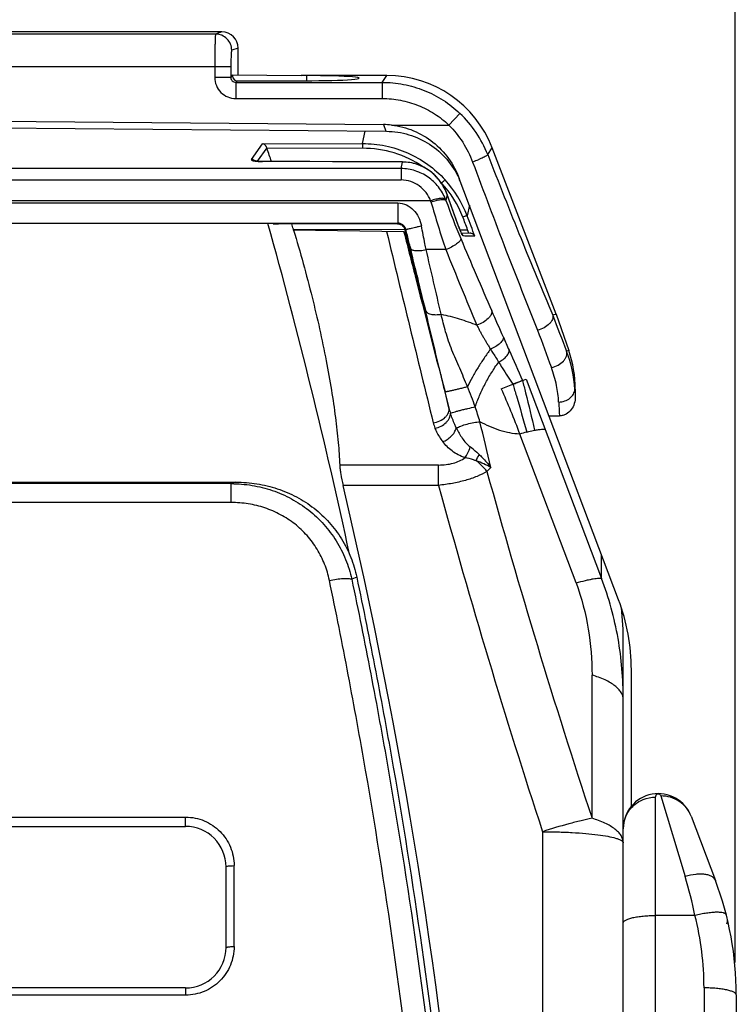
# Model space of a CAD drawing. Units: millimetres. Extents: x 0 to 420, y 0 to 297.
# Drawn here: x 61 to 68, y 224 to 233 of the extents above; entities that cross this region are included whole.
import ezdxf

# ---------------------------------------------------------------- set-up
doc = ezdxf.new("R2010")
doc.units = ezdxf.units.MM
doc.header["$LTSCALE"] = 23.1
doc.layers.add('INTF_1', color=7, linetype='CONTINUOUS')

msp = doc.modelspace()

# ---------------------------------------------------------------- linework, layer by layer
at = {"layer": 'INTF_1', "color": 9, "linetype": 'CONTINUOUS'}
for p, q in [((67.8705, 235.2987), (67.8705, 224.0061)), ((63.0487, 232.6274), (58.251, 232.6274)), ((63.108, 232.6471), (63.0487, 232.6274)), ((63.258, 232.4973), (63.1985, 232.4774)), ((58.1089, 232.3275), (63.1908, 232.3275)), ((63.041, 232.3275), (63.041, 232.2243)), ((63.1908, 232.3275), (63.1908, 232.2243)), ((63.1908, 232.2243), (63.041, 232.2243)), ((63.2066, 232.2391), (63.1908, 232.2243)), ((64.5968, 232.1794), (64.6398, 232.2421)), ((63.2516, 232.1942), (63.2358, 232.1794)), ((63.2358, 232.1794), (63.2358, 232.0296)), ((63.2358, 232.1794), (64.5968, 232.1794)), ((64.5968, 232.1794), (64.5968, 232.0296)), ((63.2358, 232.0296), (64.5968, 232.0296)), ((65.3185, 231.8915), (65.2154, 231.7829)), ((64.6077, 231.7874), (64.6312, 231.7252)), ((64.6833, 231.7829), (65.2154, 231.7829)), ((64.4127, 231.6113), (64.4365, 231.7269)), ((63.3818, 231.463), (63.4859, 231.6087)), ((63.5238, 231.5729), (63.4339, 231.4469)), ((63.4859, 231.6087), (64.4127, 231.6113)), ((64.4135, 231.5671), (63.5265, 231.5647)), ((65.576, 231.5085), (65.6184, 231.5704)), ((63.4857, 231.4435), (63.4858, 231.444)), ((64.7852, 231.4396), (63.4857, 231.4435)), ((64.7727, 231.3786), (64.7852, 231.4396)), ((64.7854, 231.44), (64.7852, 231.4396)), ((64.7727, 231.3786), (56.4183, 231.3786)), ((64.7727, 231.3786), (64.7727, 231.2729)), ((56.4183, 231.2729), (64.7727, 231.2729)), ((65.1456, 231.2445), (65.1483, 231.2445)), ((65.1996, 231.1386), (65.1882, 231.0831)), ((65.1999, 231.1377), (65.1996, 231.1386)), ((65.1999, 231.1377), (65.1996, 231.1386)), ((65.1996, 231.1386), (65.2001, 231.1378)), ((65.2967, 230.8683), (65.1999, 231.1377)), ((65.046, 231.0794), (56.1451, 231.0794)), ((56.4492, 231.0597), (64.7418, 231.0597)), ((64.7418, 231.0597), (64.7418, 230.8712)), ((65.4061, 231.0384), (65.3859, 230.94)), ((56.4492, 230.8712), (64.7418, 230.8712)), ((64.7418, 230.8712), (64.7374, 230.8656)), ((65.2967, 230.8683), (65.2971, 230.8676)), ((65.2969, 230.8676), (65.2967, 230.8683)), ((63.7713, 230.8153), (64.8091, 230.8127)), ((64.7979, 230.7904), (64.798, 230.7899)), ((64.8125, 230.7902), (64.8127, 230.7898)), ((64.8295, 230.7564), (64.8148, 230.815)), ((65.319, 230.8115), (65.3896, 230.8113)), ((65.4013, 230.7798), (65.3896, 230.8113)), ((65.1869, 230.6264), (65.0043, 230.6264)), ((66.3292, 229.6899), (66.3095, 229.6831)), ((65.9346, 229.4247), (66.6335, 227.5728)), ((65.2161, 229.1572), (65.1801, 229.307)), ((66.3896, 229.3292), (66.3852, 229.3292)), ((66.3965, 227.5312), (65.8741, 228.914)), ((65.1194, 228.6264), (64.2018, 228.6264)), ((65.1194, 228.4378), (65.1194, 228.6264)), ((63.1938, 228.4536), (57.9973, 228.4536)), ((63.1938, 228.2785), (63.1938, 228.4536)), ((65.1194, 228.4378), (64.2329, 228.4378)), ((63.1938, 228.2785), (57.9973, 228.2785)), ((66.6335, 227.5728), (66.6335, 227.7951)), ((64.3595, 227.5857), (64.3132, 227.5671)), ((66.5453, 225.3462), (66.5453, 226.6761)), ((66.8355, 226.4482), (66.8355, 226.4507)), ((67.1355, 213.1213), (67.1355, 225.5425)), ((67.1849, 225.5538), (67.4105, 224.8057)), ((58.4156, 225.3574), (62.7705, 225.3574)), ((62.7705, 225.2709), (62.7705, 225.3574)), ((66.0855, 225.2218), (66.0855, 213.1213)), ((66.8341, 225.1248), (66.835, 225.122)), ((63.2205, 224.1553), (63.2205, 224.9066)), ((67.5015, 224.4442), (67.1355, 224.4442)), ((62.7705, 223.7046), (58.4205, 223.7046)), ((62.7705, 223.7708), (62.7705, 223.7046)), ((67.5855, 223.7715), (67.5855, 213.1213))]:
    msp.add_line(p, q, dxfattribs=at)
at = {"layer": 'INTF_1', "color": 7, "linetype": 'CONTINUOUS'}
for p, q in [((63.108, 232.6471), (58.1918, 232.6471)), ((63.258, 232.2476), (63.258, 232.4973)), ((63.2066, 232.2391), (63.2066, 232.2481)), ((63.2066, 232.2481), (63.8445, 232.2425)), ((63.8445, 232.2425), (63.8445, 232.2421)), ((64.6398, 232.2421), (63.8445, 232.2421)), ((63.8955, 232.1944), (63.8955, 232.2421)), ((63.2516, 232.1942), (63.8785, 232.1944)), ((60.5955, 231.8224), (64.6077, 231.7874)), ((60.8916, 231.7579), (64.6312, 231.7252)), ((66.2126, 230.0281), (65.6184, 231.5704)), ((63.7424, 231.4435), (63.4858, 231.444)), ((63.9232, 231.443), (63.7424, 231.4435)), ((64.7854, 231.44), (64.5736, 231.4406)), ((66.7921, 227.3761), (65.3116, 231.288)), ((65.2991, 230.8619), (65.2001, 231.1378)), ((63.5352, 230.8693), (57.6559, 230.8693)), ((63.5851, 230.8643), (63.5352, 230.8693)), ((63.5851, 230.8643), (63.5844, 230.8644)), ((64.7374, 230.8656), (63.6335, 230.8653)), ((63.7734, 230.8082), (63.7713, 230.8153)), ((64.7979, 230.7904), (63.7734, 230.8082)), ((64.7979, 230.7904), (64.7997, 230.7904)), ((64.7997, 230.7904), (64.8058, 230.7903)), ((64.8058, 230.7903), (64.8125, 230.7902)), ((64.814, 230.7915), (64.8101, 230.809)), ((64.8125, 230.7902), (64.8142, 230.7902)), ((64.8142, 230.7902), (64.814, 230.7915)), ((65.3326, 230.7811), (65.4123, 230.7796)), ((66.2126, 230.0281), (66.1806, 230.0164)), ((66.1806, 230.0164), (66.1807, 230.0156)), ((66.2126, 230.0281), (66.3292, 229.6899)), ((65.7014, 229.3344), (65.8103, 229.3765)), ((65.8519, 229.3925), (65.8996, 229.4112)), ((65.8996, 229.4112), (65.9346, 229.4247)), ((66.3896, 229.3292), (66.3896, 229.2608)), ((66.1464, 229.0824), (66.2435, 229.0824)), ((57.9528, 228.4668), (63.2382, 228.4668)), ((66.8205, 227.2944), (66.8205, 227.2753)), ((66.8355, 213.1213), (66.8355, 226.9809)), ((66.9105, 225.4577), (66.9105, 226.7235)), ((67.4654, 225.3652), (67.6911, 224.7692)), ((58.4205, 225.2709), (62.7705, 225.2709)), ((63.1455, 224.1458), (63.1455, 224.8959)), ((62.7705, 223.7708), (58.4205, 223.7708)), ((67.8855, 223.7068), (67.8855, 213.1213))]:
    msp.add_line(p, q, dxfattribs=at)
for points in [[(63.4858, 231.444), (63.479, 231.444), (63.4704, 231.4442), (63.4619, 231.4446), (63.454, 231.445), (63.4469, 231.4455), (63.4402, 231.4461), (63.4333, 231.4469), (63.427, 231.4478), (63.422, 231.4486), (63.4183, 231.4493), (63.4157, 231.4498), (63.4138, 231.4503), (63.4126, 231.4506), (63.4111, 231.4511), (63.4094, 231.4516), (63.4081, 231.452), (63.4071, 231.4524), (63.4064, 231.4527), (63.406, 231.4528), (63.406, 231.4529)], [(64.5736, 231.4406), (64.2811, 231.4417), (64.1721, 231.4421), (63.9232, 231.443)], [(65.2001, 231.1378), (65.189, 231.1656), (65.175, 231.1953), (65.1591, 231.2238), (65.1414, 231.2509), (65.122, 231.2765), (65.1012, 231.3004), (65.0791, 231.3225), (65.0558, 231.3428), (65.0315, 231.3612), (65.0062, 231.3777), (64.9801, 231.3923), (64.9532, 231.405), (64.9257, 231.4158), (64.8977, 231.4246), (64.8693, 231.4314), (64.8405, 231.4362), (64.8116, 231.4391), (64.7854, 231.44)], [(65.3404, 230.7663), (65.3405, 230.7663), (65.3403, 230.7665), (65.3399, 230.7672), (65.3392, 230.7684), (65.3382, 230.7701), (65.337, 230.7724), (65.3353, 230.7756), (65.3333, 230.7797), (65.3309, 230.7847), (65.328, 230.7909), (65.3249, 230.798), (65.3213, 230.8061), (65.3175, 230.8152), (65.3136, 230.8245), (65.3098, 230.8339), (65.3062, 230.8432), (65.3026, 230.8527), (65.2991, 230.8619)]]:
    msp.add_lwpolyline(points, dxfattribs=at)
at = {"layer": 'INTF_1', "color": 9, "linetype": 'CONTINUOUS'}
for centre, radius, start, end in [((64.5899, 231.1237), 1.0585, 21.32005, 46.50372), ((64.4164, 230.5764), 0.9907, 55.70036, 90.16916), ((63.4399, 231.6189), 0.1722, 258.16485, 258.45389), ((63.381, 231.4174), 0.0456, 54.40074, 54.96692), ((63.3811, 231.4175), 0.0454, 47.16158, 54.40415), ((64.4063, 230.5639), 1.0069, 42.52901, 43.4533), ((64.4329, 230.5803), 0.9763, 20.8968, 42.87474), ((64.4159, 230.5742), 1.0367, 20.65882, 42.48211), ((64.5695, 230.9315), 0.4989, 16.08426, 17.23892), ((75.8165, 234.1795), 11.2077, 196.10893, 198.48289), ((64.7307, 230.9124), 0.4883, 20.46225, 21.88405), ((72.4448, 233.7035), 7.7152, 199.85433, 202.68105), ((28.6328, 216.8731), 39.3107, 20.76681, 20.94956), ((17.8336, 212.9934), 50.8262, 20.44895, 20.6768), ((904.647, 434.9497), 864.4633, 193.6603467, 193.7814289), ((241.5046, 277.1125), 182.6697, 194.68972, 194.925315), ((32.6845, 222.7147), 33.1357, 13.83434, 14.04531), ((65.3082, 230.7378), 0.0436, 41.53721, 44.43861), ((65.308, 230.7377), 0.0438, 40.71149, 41.53836), ((96.87, 243.9069), 34.1859, 202.67429, 203.89875), ((-9.2709, 212.3952), 76.3415, 13.382181, 13.825282), ((-19.9023, 210.6338), 87.2286, 12.845588, 13.249837), ((98.4431, 243.9275), 35.8175, 201.79939, 203.01151), ((41.7875, 219.5039), 26.0601, 23.30391, 23.88907), ((97.1313, 241.8154), 33.1237, 200.86921, 201.48597), ((99.6069, 242.0901), 35.7198, 199.99236, 200.58517), ((81.9446, 236.8209), 17.6716, 203.3616, 203.78679), ((107.3671, 248.0356), 45.4579, 203.79719, 204.18645), ((65.2351, 229.2683), 1.1517, 3.02786, 21.10781), ((55.3073, 225.3577), 10.8443, 20.56335, 21.62505), ((80.4188, 230.2011), 14.0607, 183.55514, 183.83429), ((80.4718, 230.052), 14.2612, 183.37971, 183.89853), ((65.9747, 229.3461), 0.7817, 193.98199, 197.79788), ((57.0592, 226.4438), 8.8316, 17.01541, 17.95735), ((65.4639, 229.1153), 0.4053, 193.82031, 201.35969), ((11.6876, 216.0504), 55.3593, 13.1056, 13.55796), ((56.1315, 233.0035), 10.2961, 335.07865, 335.44472), ((65.2101, 228.3018), 0.446, 36.39684, 54.53206), ((64.1, 230.0493), 2.0874, 314.73281, 316.13817), ((131.9767, 246.9402), 68.9026, 195.465776, 198.264148), ((64.6094, 223.7689), 4.894, 106.27084, 106.81425), ((132.7543, 247.0039), 70.1369, 195.349841, 198.093292), ((66.7246, 226.4482), 0.1109, 0.00014, 1.29069), ((66.7246, 225.1183), 0.111, 0.00042, 1.97837), ((63.5507, 223.642), 4.0315, 11.47747, 16.77708), ((64.8501, 223.7715), 2.7354, 359.9989, 14.23616)]:
    msp.add_arc(centre, radius, start, end, dxfattribs=at)
at = {"layer": 'INTF_1', "color": 7, "linetype": 'CONTINUOUS'}
for centre, radius, start, end in [((63.8176, 231.6645), 0.3078, 197.31668, 198.9357), ((24.408, 218.1566), 41.3525, 18.74248, 18.91937), ((64.6278, 230.975), 0.7504, 20.72949, 24.59643), ((12.074, 216.5352), 53.4202, 12.17197, 15.56476), ((49.7203, 226.5887), 14.6729, 16.74149, 16.94546), ((65.2828, 229.3292), 1.1068, 0, 19.02), ((60.3785, 243.5786), 15.2053, 290.93002, 291.09816), ((66.6249, 226.2591), 2.759, 104.40714, 105.79049), ((15.9601, 217.0758), 49.5918, 4.93933, 13.24469), ((63.8167, 226.9808), 3.0188, 0.0017, 6.13836), ((67.161, 225.2499), 0.3255, 20.74102, 180), ((62.7705, 224.8959), 0.375, 359.9972, 90), ((64.8855, 223.7068), 3, 0, 20.74102), ((67.7283, 224.3954), 0.075, 336.61103, 7.41917), ((62.7705, 224.1458), 0.375, 270, 0.00232)]:
    msp.add_arc(centre, radius, start, end, dxfattribs=at)
for centre, major_axis, ratio, start_param, end_param in [((63.1078, 232.4971), (0.1425, 0.0475), 0.998478, -0.32105, 1.248833), ((63.2517, 232.2392), (0.0351, 0.0284), 0.996955, 2.46223, 4.03047), ((63.8955, 232.2183), (0.4875, 0), 0.048908, 4.677504, 7.853982), ((64.6381, 231.1909), (0.5953, 0.8672), 0.998245, -0.60073, 0.60073), ((64.608, 231.0284), (-0.2691, 0.7111), 0.986483, -0.466699, -0.365944), ((64.3462, 231.7201), (0.8035, -0.0043), 0.008853, 1.203687, 1.208257), ((65.4105, 226.7235), (0, 1.6758), 0.89508, -1.570796, -1.170785)]:
    msp.add_ellipse(centre, major_axis=major_axis, ratio=ratio, start_param=start_param, end_param=end_param, dxfattribs=at)
at = {"layer": 'INTF_1', "color": 9, "linetype": 'CONTINUOUS'}
for points, knots in [([(63.0487, 232.6274), (63.0485, 232.6273), (63.0482, 232.6266), (63.0479, 232.6253), (63.0475, 232.6232), (63.047, 232.6192), (63.0464, 232.6124), (63.0457, 232.6022), (63.045, 232.5895), (63.0444, 232.5743), (63.0438, 232.5568), (63.043, 232.5293), (63.0422, 232.4904), (63.0415, 232.4396), (63.0411, 232.3846), (63.041, 232.3468), (63.041, 232.3275)], [0, 0, 0, 0, 0.002387, 0.006936, 0.01376, 0.022874, 0.047926, 0.081901, 0.124498, 0.175324, 0.233904, 0.299692, 0.45036, 0.621678, 0.807215, 1, 1, 1, 1]), ([(63.1985, 232.4774), (63.1985, 232.4969), (63.1907, 232.5363), (63.1573, 232.5862), (63.1076, 232.6196), (63.0682, 232.6274), (63.0487, 232.6274)], [0, 0, 0, 0, 0.25011, 0.500199, 0.750172, 1, 1, 1, 1]), ([(63.1985, 232.4774), (63.1981, 232.4773), (63.1975, 232.476), (63.1969, 232.4737), (63.1962, 232.4699), (63.1955, 232.4649), (63.1948, 232.4585), (63.1939, 232.4476), (63.1929, 232.4313), (63.192, 232.409), (63.1913, 232.3836), (63.1909, 232.3561), (63.1908, 232.3371), (63.1908, 232.3275)], [0, 0, 0, 0, 0.008126, 0.024575, 0.049884, 0.083977, 0.126595, 0.177372, 0.301492, 0.451784, 0.622655, 0.807711, 1, 1, 1, 1]), ([(63.041, 232.2243), (63.041, 232.199), (63.0511, 232.1478), (63.0944, 232.083), (63.1592, 232.0397), (63.2104, 232.0296), (63.2358, 232.0296)], [0, 0, 0, 0, 0.250002, 0.499998, 0.749995, 1, 1, 1, 1]), ([(63.1908, 232.2243), (63.1907, 232.2185), (63.193, 232.2066), (63.203, 232.1915), (63.2181, 232.1816), (63.2299, 232.1794), (63.2358, 232.1794)], [0, 0, 0, 0, 0.249331, 0.500293, 0.751075, 1, 1, 1, 1]), ([(64.5968, 232.1794), (64.663, 232.1794), (64.7958, 232.1668), (64.9876, 232.1106), (65.1654, 232.0193), (65.2704, 231.9371), (65.3185, 231.8915)], [0, 0, 0, 0, 0.249999, 0.499999, 0.749999, 1, 1, 1, 1]), ([(64.5968, 232.0296), (64.6535, 232.0296), (64.7674, 232.0188), (64.9318, 231.9707), (65.0842, 231.8925), (65.1742, 231.822), (65.2154, 231.7829)], [0, 0, 0, 0, 0.25, 0.5, 0.75, 1, 1, 1, 1]), ([(65.2154, 231.7829), (65.2641, 231.7345), (65.3507, 231.6267), (65.4123, 231.503), (65.4362, 231.4389)], [0, 0, 0, 0, 0.500536, 1, 1, 1, 1]), ([(64.4127, 231.6113), (64.4845, 231.6115), (64.6286, 231.5968), (64.8351, 231.5307), (65.0236, 231.4234), (65.1319, 231.3273), (65.1804, 231.2744)], [0, 0, 0, 0, 0.249995, 0.499989, 0.74999, 1, 1, 1, 1]), ([(64.4127, 231.6113), (64.4129, 231.6096), (64.413, 231.6045), (64.4133, 231.595), (64.4134, 231.582), (64.4135, 231.5723), (64.4135, 231.5671)], [0, 0, 0, 0, 0.11676, 0.342412, 0.64936, 1, 1, 1, 1]), ([(65.576, 231.5085), (65.5759, 231.5078), (65.575, 231.5063), (65.5714, 231.5026), (65.5636, 231.4972), (65.5507, 231.4897), (65.5334, 231.4808), (65.5125, 231.4708), (65.4799, 231.4563), (65.454, 231.4458), (65.4362, 231.4389)], [0, 0, 0, 0, 0.012834, 0.032971, 0.0975, 0.193713, 0.318507, 0.46739, 0.634852, 1, 1, 1, 1]), ([(65.576, 231.5085), (65.6778, 231.2478), (65.876, 230.7491), (66.0806, 230.2529), (66.1806, 230.0164)], [0, 0, 0, 0, 0.521542, 1, 1, 1, 1]), ([(63.3818, 231.463), (63.3814, 231.4625), (63.3809, 231.4615), (63.3814, 231.4597), (63.3828, 231.4581), (63.3864, 231.4556), (63.3938, 231.4529), (63.4005, 231.4513), (63.4046, 231.4504)], [0, 0, 0, 0, 0.056746, 0.111714, 0.181411, 0.276466, 0.566946, 1, 1, 1, 1]), ([(63.4071, 231.4547), (63.4052, 231.456), (63.3975, 231.4606), (63.3884, 231.4628), (63.3818, 231.463)], [0, 0, 0, 0, 0.259416, 1, 1, 1, 1]), ([(63.4054, 231.4502), (63.4179, 231.4477), (63.4447, 231.4446), (63.4716, 231.4435), (63.4857, 231.4435)], [0, 0, 0, 0, 0.475548, 1, 1, 1, 1]), ([(65.1996, 231.1386), (65.1842, 231.1811), (65.1411, 231.2622), (65.0445, 231.3599), (64.9224, 231.4242), (64.831, 231.4394), (64.7852, 231.4396)], [0, 0, 0, 0, 0.249879, 0.498851, 0.747617, 1, 1, 1, 1]), ([(65.4362, 231.4389), (65.5379, 231.1661), (65.7357, 230.6444), (65.9399, 230.1251), (66.0397, 229.8777)], [0, 0, 0, 0, 0.521724, 1, 1, 1, 1]), ([(65.1838, 231.0944), (65.1675, 231.1351), (65.1231, 231.2125), (65.0261, 231.3048), (64.9058, 231.3646), (64.8169, 231.3785), (64.7727, 231.3786)], [0, 0, 0, 0, 0.248978, 0.498635, 0.749042, 1, 1, 1, 1]), ([(65.046, 231.0794), (65.0354, 231.1065), (65.0068, 231.1585), (64.9432, 231.2215), (64.8628, 231.2632), (64.8027, 231.2729), (64.7727, 231.2729)], [0, 0, 0, 0, 0.24613, 0.494889, 0.746488, 1, 1, 1, 1]), ([(65.1804, 231.2744), (65.1793, 231.2732), (65.1757, 231.2699), (65.1651, 231.2599), (65.1555, 231.2511), (65.1483, 231.2445)], [0, 0, 0, 0, 0.110226, 0.334129, 1, 1, 1, 1]), ([(64.7418, 231.0597), (64.7688, 231.06), (64.8229, 231.047), (64.8892, 230.9979), (64.9367, 230.9292), (64.9546, 230.8756), (64.9602, 230.8479)], [0, 0, 0, 0, 0.247051, 0.489244, 0.740789, 1, 1, 1, 1]), ([(65.1838, 231.0944), (65.1821, 231.0965), (65.1764, 231.0999), (65.1655, 231.1023), (65.1513, 231.1029), (65.1267, 231.1012), (65.0909, 231.094), (65.0615, 231.0849), (65.046, 231.0794)], [0, 0, 0, 0, 0.057122, 0.133857, 0.233168, 0.354501, 0.652832, 1, 1, 1, 1]), ([(65.0489, 231.0698), (65.0647, 231.075), (65.0946, 231.0836), (65.131, 231.0904), (65.1559, 231.0919), (65.1701, 231.0911), (65.1809, 231.0886), (65.1865, 231.0852), (65.1882, 231.0831)], [0, 0, 0, 0, 0.348639, 0.648237, 0.76974, 0.868721, 0.944496, 1, 1, 1, 1]), ([(65.3859, 230.94), (65.3855, 230.9402), (65.3839, 230.9402), (65.3811, 230.9398), (65.3771, 230.9389), (65.3697, 230.937), (65.3589, 230.9335), (65.3498, 230.9303), (65.3449, 230.9285)], [0, 0, 0, 0, 0.037118, 0.104442, 0.201191, 0.324681, 0.636054, 1, 1, 1, 1]), ([(64.8148, 230.815), (64.8139, 230.8186), (64.8118, 230.8257), (64.8062, 230.8361), (64.7984, 230.8464), (64.7883, 230.8561), (64.7762, 230.8634), (64.7643, 230.8682), (64.7528, 230.871), (64.7455, 230.8712), (64.7418, 230.8712)], [0, 0, 0, 0, 0.112458, 0.223162, 0.355524, 0.501709, 0.645675, 0.77948, 0.888789, 1, 1, 1, 1]), ([(64.8148, 230.815), (64.8151, 230.8148), (64.8162, 230.8151), (64.8184, 230.8153), (64.8221, 230.816), (64.8271, 230.8169), (64.8336, 230.8182), (64.8443, 230.8205), (64.8602, 230.824), (64.882, 230.8289), (64.9071, 230.8348), (64.9335, 230.8412), (64.9515, 230.8457), (64.9602, 230.8479)], [0, 0, 0, 0, 0.005995, 0.021395, 0.046419, 0.079978, 0.125195, 0.179093, 0.298915, 0.454288, 0.627128, 0.818919, 1, 1, 1, 1]), ([(65.0043, 230.6264), (65.0008, 230.6445), (64.9862, 230.7183), (64.9716, 230.7921), (64.9602, 230.8479)], [0, 0, 0, 0, 0.244552, 1, 1, 1, 1]), ([(65.3388, 230.768), (65.3355, 230.7743), (65.3284, 230.7891), (65.3141, 230.8222), (65.3036, 230.8491), (65.2969, 230.8676)], [0, 0, 0, 0, 0.197908, 0.455804, 1, 1, 1, 1]), ([(64.798, 230.7899), (64.8362, 230.6406), (64.9753, 230.0963), (65.1146, 229.5521), (65.2161, 229.1572)], [0, 0, 0, 0, 0.274332, 1, 1, 1, 1]), ([(64.7997, 230.7904), (64.8344, 230.6549), (64.961, 230.1604), (65.0877, 229.6659), (65.1801, 229.307)], [0, 0, 0, 0, 0.273905, 1, 1, 1, 1]), ([(64.8101, 230.809), (64.8106, 230.8096), (64.8112, 230.811), (64.8119, 230.8128), (64.8126, 230.8141), (64.8132, 230.8148), (64.814, 230.8152), (64.8146, 230.8151), (64.8148, 230.815)], [0, 0, 0, 0, 0.269226, 0.56475, 0.696169, 0.806257, 0.898484, 1, 1, 1, 1]), ([(64.8127, 230.7898), (64.817, 230.7754), (64.8321, 230.7247), (64.8474, 230.674), (64.8589, 230.638)], [0, 0, 0, 0, 0.284088, 1, 1, 1, 1]), ([(64.8142, 230.7902), (64.8156, 230.787), (64.8204, 230.7755), (64.8257, 230.7643), (64.8295, 230.7564)], [0, 0, 0, 0, 0.286815, 1, 1, 1, 1]), ([(65.3494, 230.7528), (65.3487, 230.7528), (65.3472, 230.7544), (65.345, 230.7572), (65.342, 230.7621), (65.34, 230.7658), (65.3388, 230.768)], [0, 0, 0, 0, 0.10262, 0.308105, 0.610705, 1, 1, 1, 1]), ([(65.3494, 230.7528), (65.3489, 230.7539), (65.3468, 230.7587), (65.3439, 230.7632), (65.3412, 230.7663)], [0, 0, 0, 0, 0.232933, 1, 1, 1, 1]), ([(65.4569, 230.7507), (65.43, 230.7514), (65.3942, 230.7522), (65.3583, 230.7527), (65.3494, 230.7528)], [0, 0, 0, 0, 0.7505, 1, 1, 1, 1]), ([(65.3263, 230.7285), (65.3266, 230.725), (65.3245, 230.7166), (65.3165, 230.7047), (65.3037, 230.6915), (65.2791, 230.6719), (65.2401, 230.6487), (65.2055, 230.6334), (65.1869, 230.6264)], [0, 0, 0, 0, 0.058749, 0.137919, 0.240659, 0.365548, 0.666644, 1, 1, 1, 1]), ([(64.8589, 230.638), (64.8609, 230.6316), (64.872, 230.624), (64.8888, 230.6193), (64.9071, 230.6168), (64.9285, 230.6164), (64.9615, 230.6185), (64.9871, 230.6226), (65.0043, 230.6264)], [0, 0, 0, 0, 0.130934, 0.229569, 0.350116, 0.490784, 0.652089, 1, 1, 1, 1]), ([(65.1801, 229.307), (65.167, 229.3612), (65.1061, 229.6136), (65.045, 229.8659), (64.9978, 230.0641)], [0, 0, 0, 0, 0.214927, 1, 1, 1, 1]), ([(64.9978, 230.0641), (64.9988, 230.0603), (65.002, 230.0544), (65.008, 230.0474), (65.0158, 230.0402), (65.0288, 230.033), (65.0549, 230.0243), (65.0862, 230.0214), (65.1186, 230.0233), (65.1354, 230.0254), (65.1433, 230.0269)], [0, 0, 0, 0, 0.074291, 0.121884, 0.171783, 0.27183, 0.395395, 0.683127, 0.851563, 1, 1, 1, 1]), ([(65.6151, 230.0574), (65.6162, 230.0522), (65.6161, 230.0402), (65.6096, 230.0221), (65.5974, 230.0033), (65.5731, 229.9772), (65.5326, 229.9488), (65.4955, 229.9323), (65.4757, 229.9259)], [0, 0, 0, 0, 0.078862, 0.171027, 0.28017, 0.405924, 0.694516, 1, 1, 1, 1]), ([(65.7216, 229.8135), (65.7223, 229.8095), (65.7215, 229.8002), (65.7158, 229.7862), (65.7055, 229.7713), (65.6849, 229.7498), (65.6577, 229.7303), (65.627, 229.7133), (65.6103, 229.7055), (65.602, 229.702)], [0, 0, 0, 0, 0.070974, 0.159058, 0.261669, 0.385793, 0.679411, 0.841842, 1, 1, 1, 1]), ([(65.602, 229.702), (65.608, 229.6921), (65.6331, 229.6521), (65.6591, 229.6128), (65.6776, 229.5824)], [0, 0, 0, 0, 0.245971, 1, 1, 1, 1]), ([(65.6776, 229.5824), (65.692, 229.5896), (65.7128, 229.6021), (65.7369, 229.6216), (65.7519, 229.6365), (65.7634, 229.6516), (65.7711, 229.6663), (65.7752, 229.6803), (65.7749, 229.6892), (65.7741, 229.6933)], [0, 0, 0, 0, 0.311631, 0.465375, 0.600132, 0.720265, 0.830462, 0.919667, 1, 1, 1, 1]), ([(66.1679, 229.531), (66.1892, 229.5354), (66.2299, 229.5504), (66.2726, 229.582), (66.2968, 229.6129), (66.3084, 229.6366), (66.3132, 229.6604), (66.3115, 229.676), (66.3095, 229.6831)], [0, 0, 0, 0, 0.286415, 0.560132, 0.684711, 0.798687, 0.902761, 1, 1, 1, 1]), ([(65.4606, 229.1667), (65.4726, 229.2023), (65.5004, 229.2742), (65.5508, 229.38), (65.61, 229.4837), (65.6543, 229.5502), (65.6776, 229.5824)], [0, 0, 0, 0, 0.23959, 0.49081, 0.746736, 1, 1, 1, 1]), ([(65.6776, 229.5824), (65.6884, 229.5646), (65.7311, 229.495), (65.7754, 229.4264), (65.8103, 229.3765)], [0, 0, 0, 0, 0.254932, 1, 1, 1, 1]), ([(66.2353, 229.2113), (66.2323, 229.2632), (66.2182, 229.3719), (66.188, 229.4775), (66.1679, 229.531)], [0, 0, 0, 0, 0.476424, 1, 1, 1, 1]), ([(65.8103, 229.3765), (65.821, 229.3407), (65.8652, 229.1927), (65.9081, 229.0444), (65.9384, 228.9314)], [0, 0, 0, 0, 0.242248, 1, 1, 1, 1]), ([(65.8996, 229.4112), (65.9091, 229.3735), (65.9475, 229.2195), (65.9854, 229.0653), (66.0124, 228.9485)], [0, 0, 0, 0, 0.244588, 1, 1, 1, 1]), ([(65.1801, 229.307), (65.1802, 229.3069), (65.1807, 229.3069), (65.1817, 229.3069), (65.1834, 229.3071), (65.1865, 229.3076), (65.1919, 229.3085), (65.1998, 229.3101), (65.2098, 229.3121), (65.2215, 229.3146), (65.2349, 229.3176), (65.2554, 229.3222), (65.2833, 229.3286), (65.3184, 229.3369), (65.3537, 229.3455), (65.377, 229.3513), (65.3883, 229.3542)], [0, 0, 0, 0, 0.002295, 0.007162, 0.014649, 0.024742, 0.052643, 0.090641, 0.138374, 0.194976, 0.259459, 0.330831, 0.489859, 0.662049, 0.836447, 1, 1, 1, 1]), ([(66.2353, 229.2113), (66.2544, 229.2117), (66.2918, 229.2182), (66.3404, 229.2436), (66.3749, 229.2818), (66.3846, 229.3138), (66.3852, 229.3292)], [0, 0, 0, 0, 0.27511, 0.537496, 0.778248, 1, 1, 1, 1]), ([(65.0703, 229.0184), (65.0914, 229.0212), (65.1319, 229.0328), (65.1753, 229.0606), (65.2003, 229.0891), (65.2127, 229.1115), (65.2185, 229.1346), (65.2177, 229.15), (65.2161, 229.1572)], [0, 0, 0, 0, 0.287524, 0.558878, 0.682182, 0.795734, 0.900764, 1, 1, 1, 1]), ([(65.0864, 228.9676), (65.1059, 228.9716), (65.1434, 228.985), (65.1837, 229.013), (65.2083, 229.0409), (65.2252, 229.0685), (65.2311, 229.0923), (65.2303, 229.1072)], [0, 0, 0, 0, 0.277869, 0.548523, 0.674824, 0.792468, 1, 1, 1, 1]), ([(65.2303, 229.1072), (65.2317, 229.1079), (65.2352, 229.1093), (65.2451, 229.1129), (65.2625, 229.1182), (65.2886, 229.1256), (65.3202, 229.1339), (65.3553, 229.1428), (65.4025, 229.1541), (65.4377, 229.162), (65.4606, 229.1667)], [0, 0, 0, 0, 0.019031, 0.047749, 0.132434, 0.248751, 0.389209, 0.544727, 0.705236, 1, 1, 1, 1]), ([(65.2852, 228.9688), (65.2801, 228.98), (65.2599, 229.0253), (65.2417, 229.0716), (65.2303, 229.1072)], [0, 0, 0, 0, 0.248444, 1, 1, 1, 1]), ([(65.2852, 228.9688), (65.2912, 228.9725), (65.305, 228.9796), (65.338, 228.9933), (65.3861, 229.0084), (65.4453, 229.0217), (65.4854, 229.0271), (65.5043, 229.0282)], [0, 0, 0, 0, 0.091522, 0.203595, 0.469672, 0.751836, 1, 1, 1, 1]), ([(65.8741, 228.914), (65.8433, 228.9147), (65.7805, 228.9221), (65.6546, 228.9555), (65.5635, 228.9965), (65.5043, 229.0282)], [0, 0, 0, 0, 0.23703, 0.483473, 1, 1, 1, 1]), ([(65.0864, 228.9676), (65.0907, 228.9565), (65.11, 228.9126), (65.1363, 228.8719), (65.1581, 228.8433)], [0, 0, 0, 0, 0.24819, 1, 1, 1, 1]), ([(65.1581, 228.8433), (65.1728, 228.8485), (65.2013, 228.8627), (65.2384, 228.8923), (65.2677, 228.928), (65.281, 228.9552), (65.2852, 228.9688)], [0, 0, 0, 0, 0.253231, 0.514003, 0.767309, 1, 1, 1, 1]), ([(65.2852, 228.9688), (65.3008, 228.9365), (65.3275, 228.889), (65.3723, 228.8314), (65.3991, 228.8055), (65.4141, 228.7942)], [0, 0, 0, 0, 0.491996, 0.742651, 1, 1, 1, 1]), ([(65.3663, 228.6951), (65.3228, 228.7085), (65.2444, 228.749), (65.1828, 228.8109), (65.1581, 228.8433)], [0, 0, 0, 0, 0.528235, 1, 1, 1, 1]), ([(65.3663, 228.6951), (65.3766, 228.7083), (65.395, 228.7406), (65.4082, 228.7751), (65.4141, 228.7942)], [0, 0, 0, 0, 0.457336, 1, 1, 1, 1]), ([(65.4964, 228.7248), (65.4898, 228.731), (65.4633, 228.7553), (65.4355, 228.778), (65.4141, 228.7942)], [0, 0, 0, 0, 0.254373, 1, 1, 1, 1]), ([(65.1194, 228.6264), (65.1427, 228.6264), (65.1888, 228.629), (65.2739, 228.645), (65.3337, 228.6708), (65.3663, 228.6951)], [0, 0, 0, 0, 0.269477, 0.531127, 1, 1, 1, 1]), ([(65.4689, 228.665), (65.4605, 228.6682), (65.4268, 228.68), (65.3923, 228.6893), (65.3663, 228.6951)], [0, 0, 0, 0, 0.252367, 1, 1, 1, 1]), ([(65.605, 228.6029), (65.5843, 228.6155), (65.5397, 228.6383), (65.4932, 228.6566), (65.4689, 228.665)], [0, 0, 0, 0, 0.48605, 1, 1, 1, 1]), ([(65.4964, 228.7248), (65.5063, 228.7154), (65.5452, 228.6772), (65.5808, 228.6357), (65.605, 228.6029)], [0, 0, 0, 0, 0.250552, 1, 1, 1, 1]), ([(65.5691, 228.5664), (65.5399, 228.549), (65.4744, 228.5175), (65.3664, 228.4813), (65.2463, 228.454), (65.1624, 228.4422), (65.1194, 228.4378)], [0, 0, 0, 0, 0.21684, 0.460532, 0.724711, 1, 1, 1, 1]), ([(63.1938, 228.4536), (63.2585, 228.4533), (63.388, 228.4426), (63.5768, 228.3954), (63.7548, 228.3178), (63.9167, 228.2113), (64.0576, 228.0789), (64.1734, 227.9243), (64.261, 227.7524), (64.2993, 227.6295), (64.3132, 227.5671)], [0, 0, 0, 0, 0.125878, 0.251496, 0.376804, 0.501797, 0.626517, 0.751054, 0.875514, 1, 1, 1, 1]), ([(64.1058, 227.5554), (64.0952, 227.6063), (64.0654, 227.7066), (63.9955, 227.8473), (63.9019, 227.9741), (63.7869, 228.0826), (63.6541, 228.1696), (63.5079, 228.2325), (63.3529, 228.2703), (63.2468, 228.2785), (63.1938, 228.2785)], [0, 0, 0, 0, 0.123755, 0.247732, 0.372068, 0.496855, 0.622123, 0.747819, 0.873826, 1, 1, 1, 1]), ([(64.1058, 227.5554), (64.1279, 227.5598), (64.17, 227.567), (64.2285, 227.5731), (64.2712, 227.574), (64.2981, 227.5712), (64.3088, 227.5687), (64.3132, 227.5671)], [0, 0, 0, 0, 0.322318, 0.611902, 0.8436, 0.931857, 1, 1, 1, 1]), ([(65.1033, 213.1196), (65.1484, 213.723), (65.1968, 214.6303), (65.2266, 215.8419), (65.235, 217.0566), (65.2057, 218.5758), (65.1085, 220.3956), (64.9503, 222.208), (64.7314, 224.0081), (64.4992, 225.4963), (64.2839, 226.6767), (64.1669, 227.2632), (64.1058, 227.5554)], [0, 0, 0, 0, 0.125043, 0.187725, 0.250479, 0.376095, 0.501692, 0.62707, 0.752035, 0.8764, 0.938307, 1, 1, 1, 1]), ([(64.3132, 227.5671), (64.3747, 227.2747), (64.4923, 226.6878), (64.7088, 225.5066), (64.9423, 224.0173), (65.1624, 222.2158), (65.3215, 220.4018), (65.4191, 218.5804), (65.4485, 217.06), (65.4401, 215.8442), (65.41, 214.6316), (65.3613, 213.7235), (65.3158, 213.1196)], [0, 0, 0, 0, 0.061694, 0.1236, 0.247966, 0.37293, 0.498309, 0.623907, 0.749522, 0.812276, 0.874958, 1, 1, 1, 1]), ([(66.3965, 227.5312), (66.4261, 227.5396), (66.4683, 227.5509), (66.5217, 227.5631), (66.5545, 227.5697), (66.582, 227.574), (66.6043, 227.5761), (66.6209, 227.5761), (66.6302, 227.5744), (66.6335, 227.5728)], [0, 0, 0, 0, 0.380207, 0.540182, 0.678356, 0.793749, 0.885707, 0.954101, 1, 1, 1, 1]), ([(66.8355, 226.4507), (66.8354, 226.6399), (66.8036, 227.0223), (66.7027, 227.3933), (66.6335, 227.5728)], [0, 0, 0, 0, 0.495751, 1, 1, 1, 1]), ([(66.3965, 227.5312), (66.4488, 227.3927), (66.5228, 227.1095), (66.5453, 226.8185), (66.5453, 226.6761)], [0, 0, 0, 0, 0.50971, 1, 1, 1, 1]), ([(66.8355, 226.4507), (66.8352, 226.4617), (66.8313, 226.4844), (66.8155, 226.5171), (66.7905, 226.5484), (66.7568, 226.5782), (66.7147, 226.6063), (66.645, 226.6427), (66.5866, 226.6638), (66.5453, 226.6761)], [0, 0, 0, 0, 0.08479, 0.175803, 0.277476, 0.392573, 0.522441, 0.667388, 1, 1, 1, 1]), ([(66.8355, 225.2499), (66.8355, 225.288), (66.8513, 225.3653), (66.9183, 225.4626), (67.018, 225.5274), (67.0965, 225.5425), (67.1355, 225.5425)], [0, 0, 0, 0, 0.247114, 0.495929, 0.747128, 1, 1, 1, 1]), ([(67.1355, 225.5425), (67.1355, 225.5487), (67.1376, 225.5578), (67.1445, 225.5675), (67.1509, 225.5724), (67.1593, 225.5751), (67.1684, 225.574), (67.1763, 225.5687), (67.1818, 225.5618), (67.184, 225.5566), (67.1849, 225.5538)], [0, 0, 0, 0, 0.235337, 0.340475, 0.450985, 0.53478, 0.669188, 0.784816, 0.889542, 1, 1, 1, 1]), ([(67.4654, 225.3652), (67.4549, 225.3929), (67.425, 225.4456), (67.3582, 225.5071), (67.2756, 225.5459), (67.215, 225.5542), (67.1849, 225.5538)], [0, 0, 0, 0, 0.24833, 0.497501, 0.748045, 1, 1, 1, 1]), ([(62.7705, 225.3574), (62.8001, 225.3574), (62.8594, 225.3515), (62.9447, 225.3254), (63.0232, 225.2832), (63.0917, 225.2265), (63.1478, 225.1577), (63.1893, 225.0794), (63.2148, 224.9947), (63.2205, 224.9359), (63.2205, 224.9066)], [0, 0, 0, 0, 0.125673, 0.251233, 0.37659, 0.501692, 0.626531, 0.751144, 0.875604, 1, 1, 1, 1]), ([(66.5453, 225.3462), (66.5112, 225.3394), (66.4392, 225.3232), (66.2854, 225.2837), (66.1665, 225.248), (66.0855, 225.2218)], [0, 0, 0, 0, 0.219309, 0.464045, 1, 1, 1, 1]), ([(66.8355, 225.1222), (66.8351, 225.1331), (66.8308, 225.1558), (66.8149, 225.1882), (66.7898, 225.2193), (66.756, 225.2489), (66.714, 225.2768), (66.6445, 225.313), (66.5864, 225.334), (66.5453, 225.3462)], [0, 0, 0, 0, 0.084783, 0.175932, 0.277778, 0.393007, 0.522923, 0.667812, 1, 1, 1, 1]), ([(66.0855, 225.2218), (66.1324, 225.2218), (66.2245, 225.2207), (66.3585, 225.2154), (66.4829, 225.2068), (66.5933, 225.1953), (66.6858, 225.1813), (66.75, 225.1673), (66.7896, 225.1544), (66.8106, 225.1453), (66.8255, 225.1361), (66.8324, 225.1286), (66.8341, 225.1248)], [0, 0, 0, 0, 0.184077, 0.361763, 0.526905, 0.673826, 0.797561, 0.894162, 0.931463, 0.961255, 0.983773, 1, 1, 1, 1]), ([(63.1455, 224.8959), (63.1455, 224.8967), (63.1475, 224.8987), (63.1548, 224.9014), (63.1701, 224.9042), (63.1932, 224.9061), (63.2109, 224.9066), (63.2205, 224.9066)], [0, 0, 0, 0, 0.033049, 0.094323, 0.310131, 0.627359, 1, 1, 1, 1]), ([(67.6911, 224.7692), (67.6883, 224.7767), (67.6789, 224.7914), (67.6569, 224.8081), (67.6279, 224.8199), (67.5925, 224.827), (67.5519, 224.8291), (67.49, 224.8252), (67.4424, 224.815), (67.4105, 224.8057)], [0, 0, 0, 0, 0.079299, 0.167143, 0.269121, 0.387488, 0.52207, 0.671083, 1, 1, 1, 1]), ([(66.8355, 224.375), (66.8355, 224.3774), (66.8367, 224.3824), (66.8414, 224.3892), (66.8488, 224.3958), (66.8635, 224.4049), (66.8886, 224.415), (66.9257, 224.4251), (66.9708, 224.4334), (67.0221, 224.4395), (67.0777, 224.4434), (67.116, 224.4442), (67.1355, 224.4442)], [0, 0, 0, 0, 0.021736, 0.046772, 0.077262, 0.114264, 0.208948, 0.330483, 0.475585, 0.639475, 0.816403, 1, 1, 1, 1]), ([(67.7922, 224.4493), (67.7916, 224.4514), (67.7895, 224.4557), (67.7836, 224.4608), (67.7754, 224.465), (67.7601, 224.47), (67.735, 224.4735), (67.699, 224.4742), (67.6561, 224.4715), (67.6076, 224.4655), (67.5554, 224.4565), (67.5197, 224.4486), (67.5015, 224.4442)], [0, 0, 0, 0, 0.02154, 0.046319, 0.076467, 0.113044, 0.206714, 0.327227, 0.471637, 0.63556, 0.813666, 1, 1, 1, 1]), ([(63.2205, 224.1553), (63.2205, 224.126), (63.2148, 224.0672), (63.1892, 223.9824), (63.1476, 223.9041), (63.0915, 223.8353), (63.0229, 223.7787), (62.9445, 223.7365), (62.8593, 223.7104), (62.8001, 223.7046), (62.7705, 223.7046)], [0, 0, 0, 0, 0.124493, 0.249085, 0.373829, 0.498754, 0.623864, 0.749139, 0.874537, 1, 1, 1, 1]), ([(63.1455, 224.1458), (63.1455, 224.1466), (63.1477, 224.1484), (63.1519, 224.1497), (63.1589, 224.1514), (63.1724, 224.1533), (63.1932, 224.1549), (63.2109, 224.1553), (63.2205, 224.1553)], [0, 0, 0, 0, 0.030658, 0.091001, 0.183913, 0.307017, 0.625522, 1, 1, 1, 1]), ([(67.8855, 223.7068), (67.8855, 223.709), (67.8843, 223.7137), (67.8796, 223.7201), (67.8722, 223.7262), (67.8575, 223.7348), (67.8324, 223.7442), (67.7953, 223.7536), (67.7503, 223.7613), (67.699, 223.7671), (67.6434, 223.7707), (67.605, 223.7715), (67.5855, 223.7715)], [0, 0, 0, 0, 0.020514, 0.044559, 0.074339, 0.110875, 0.205198, 0.326914, 0.472588, 0.637327, 0.815284, 1, 1, 1, 1])]:
    msp.add_open_spline(points, degree=3, knots=knots, dxfattribs=at)
at = {"layer": 'INTF_1', "color": 7, "linetype": 'CONTINUOUS'}
for points, knots in [([(64.6833, 231.7829), (64.7529, 231.7752), (64.8907, 231.7398), (65.0739, 231.6317), (65.2203, 231.478), (65.287, 231.3532), (65.3116, 231.288)], [0, 0, 0, 0, 0.250438, 0.500853, 0.750979, 1, 1, 1, 1]), ([(64.6347, 231.7252), (64.7053, 231.7246), (64.8472, 231.7031), (65.0418, 231.6128), (65.2034, 231.472), (65.2807, 231.3514), (65.3101, 231.2873)], [0, 0, 0, 0, 0.25031, 0.5004, 0.750273, 1, 1, 1, 1]), ([(63.5238, 231.5729), (63.523, 231.5754), (63.5209, 231.5803), (63.5171, 231.587), (63.5129, 231.5928), (63.5064, 231.5992), (63.4977, 231.6054), (63.4897, 231.6081), (63.4859, 231.6087)], [0, 0, 0, 0, 0.144171, 0.29248, 0.420449, 0.540039, 0.790242, 1, 1, 1, 1]), ([(63.5844, 230.8644), (63.5846, 230.8645), (63.5852, 230.8645), (63.5862, 230.8646), (63.5874, 230.8647), (63.589, 230.8647), (63.591, 230.8648), (63.5936, 230.8649), (63.5977, 230.865), (63.6028, 230.8651), (63.6089, 230.8651), (63.6151, 230.8652), (63.6233, 230.8652), (63.6294, 230.8653), (63.6335, 230.8653)], [0, 0, 0, 0, 0.01551, 0.031143, 0.062267, 0.093568, 0.124826, 0.187336, 0.249849, 0.374874, 0.499899, 0.624925, 0.74995, 1, 1, 1, 1]), ([(64.7374, 230.8656), (64.7462, 230.8655), (64.7637, 230.8626), (64.7791, 230.8536), (64.7858, 230.8481)], [0, 0, 0, 0, 0.502541, 1, 1, 1, 1]), ([(64.7858, 230.8481), (64.792, 230.8429), (64.8024, 230.831), (64.8083, 230.8163), (64.8101, 230.809)], [0, 0, 0, 0, 0.514942, 1, 1, 1, 1]), ([(63.7734, 230.8082), (63.8355, 230.6016), (63.9464, 230.1994), (64.058, 229.702), (64.125, 229.3286), (64.1624, 229.0752), (64.1884, 228.8433), (64.1988, 228.696), (64.2018, 228.6264)], [0, 0, 0, 0, 0.290507, 0.561448, 0.685926, 0.801263, 0.906284, 1, 1, 1, 1]), ([(65.4569, 230.7507), (65.4532, 230.7586), (65.4406, 230.7731), (65.422, 230.7794), (65.4123, 230.7796)], [0, 0, 0, 0, 0.472907, 1, 1, 1, 1]), ([(65.3883, 229.3542), (65.3769, 229.3828), (65.3529, 229.4395), (65.317, 229.5244), (65.2804, 229.6086), (65.2433, 229.692), (65.2118, 229.7767), (65.1854, 229.8613), (65.163, 229.9447), (65.1495, 229.9997), (65.1433, 230.0269)], [0, 0, 0, 0, 0.128888, 0.257417, 0.385568, 0.513021, 0.639071, 0.763031, 0.883602, 1, 1, 1, 1]), ([(65.1433, 230.0269), (65.1718, 230.0209), (65.2286, 230.0077), (65.3124, 229.9838), (65.3949, 229.9567), (65.4489, 229.9364), (65.4757, 229.9259)], [0, 0, 0, 0, 0.251585, 0.5022, 0.751716, 1, 1, 1, 1]), ([(66.1807, 230.0156), (66.1823, 230.0096), (66.183, 229.9963), (66.1772, 229.976), (66.1652, 229.9555), (66.1408, 229.9279), (66.0992, 229.8987), (66.0603, 229.8831), (66.0397, 229.8777)], [0, 0, 0, 0, 0.086493, 0.182922, 0.2931, 0.41754, 0.699582, 1, 1, 1, 1]), ([(65.4757, 229.9259), (65.48, 229.9159), (65.4896, 229.8967), (65.5041, 229.8686), (65.5193, 229.8412), (65.5346, 229.8144), (65.5505, 229.7877), (65.5669, 229.7603), (65.584, 229.7315), (65.5959, 229.7119), (65.602, 229.702)], [0, 0, 0, 0, 0.127148, 0.249792, 0.369102, 0.492355, 0.60951, 0.731877, 0.864354, 1, 1, 1, 1]), ([(65.602, 229.702), (65.5817, 229.6749), (65.5422, 229.6192), (65.4958, 229.5474), (65.4604, 229.4885), (65.427, 229.4293), (65.4032, 229.3843), (65.3883, 229.3542)], [0, 0, 0, 0, 0.248619, 0.500982, 0.627254, 0.752867, 1, 1, 1, 1]), ([(65.7014, 229.3344), (65.7308, 229.2666), (65.7904, 229.1274), (65.8465, 228.9866), (65.8741, 228.914)], [0, 0, 0, 0, 0.487479, 1, 1, 1, 1]), ([(66.3896, 229.2608), (66.3896, 229.2396), (66.3836, 229.1968), (66.3557, 229.1384), (66.3153, 229.1013), (66.2756, 229.0852), (66.2542, 229.0824), (66.2435, 229.0824)], [0, 0, 0, 0, 0.250281, 0.500223, 0.74948, 0.874754, 1, 1, 1, 1]), ([(65.9384, 228.9314), (65.9451, 228.9331), (65.9697, 228.9392), (65.9943, 228.9449), (66.0124, 228.9485)], [0, 0, 0, 0, 0.273031, 1, 1, 1, 1]), ([(66.0124, 228.9485), (66.0243, 228.951), (66.0459, 228.9549), (66.0746, 228.9586), (66.0939, 228.9593), (66.1054, 228.9579), (66.1098, 228.9566), (66.1116, 228.9558)], [0, 0, 0, 0, 0.365215, 0.654001, 0.864483, 0.941084, 1, 1, 1, 1]), ([(64.2018, 228.6264), (64.2024, 228.6137), (64.205, 228.5857), (64.2142, 228.5226), (64.2247, 228.4726), (64.2329, 228.4378)], [0, 0, 0, 0, 0.199873, 0.43963, 1, 1, 1, 1]), ([(63.2382, 228.4668), (63.3032, 228.4668), (63.4333, 228.4569), (63.6233, 228.4113), (63.8028, 228.3351), (63.9661, 228.2296), (64.1078, 228.0975), (64.2234, 227.9429), (64.3096, 227.7709), (64.3464, 227.648), (64.3595, 227.5857)], [0, 0, 0, 0, 0.126211, 0.252251, 0.377965, 0.503236, 0.628012, 0.752324, 0.876271, 1, 1, 1, 1]), ([(64.3595, 227.5857), (64.3903, 227.4395), (64.4504, 227.1466), (64.5661, 226.5588), (64.7562, 225.5234), (64.9904, 224.0325), (65.2112, 222.2289), (65.424, 219.8062), (65.5023, 217.6754), (65.4897, 215.8493), (65.4595, 214.6351), (65.4106, 213.7259), (65.365, 213.1213)], [0, 0, 0, 0, 0.030812, 0.06168, 0.123576, 0.247932, 0.372898, 0.498286, 0.749495, 0.812257, 0.874947, 1, 1, 1, 1])]:
    msp.add_open_spline(points, degree=3, knots=knots, dxfattribs=at)
at = {"layer": 'INTF_1', "color": 40, "linetype": 'CONTINUOUS'}
msp.add_open_spline([(65.8996, 229.4112), (65.8949, 229.4092), (65.8599, 229.3955), (65.8103, 229.3765)], degree=3, dxfattribs=at)
at = {"layer": 'INTF_1', "color": 9, "linetype": 'CONTINUOUS'}
msp.add_open_spline([(66.835, 225.122), (66.8354, 225.1208), (66.8355, 225.1196), (66.8355, 225.1183)], degree=3, dxfattribs=at)

doc.saveas('drawing.dxf')
